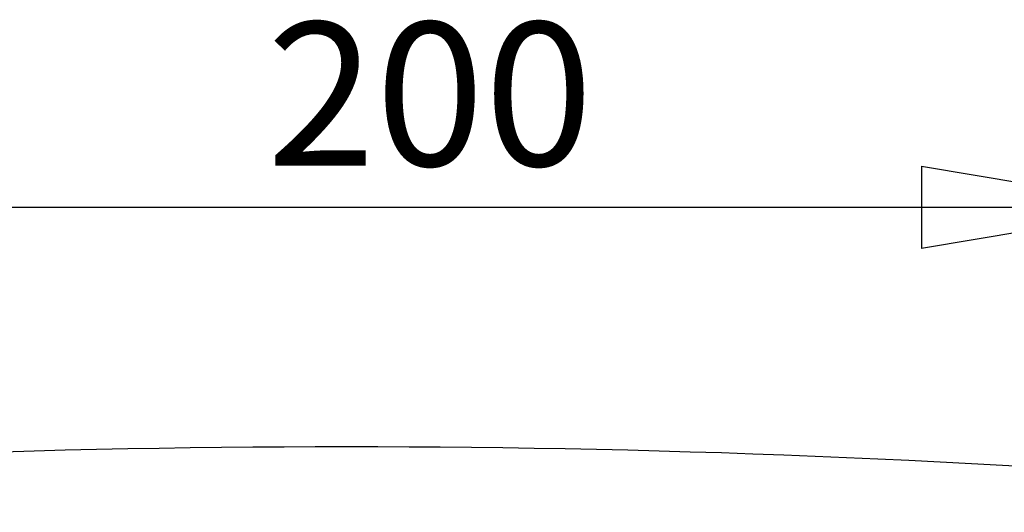
# Model space of a CAD drawing. Extents: x 5 to 292, y 5 to 205.
# Drawn here: x 46 to 70, y 73 to 85 of the extents above; entities that cross this region are included whole.
import ezdxf

# ---------------------------------------------------------------- set-up
doc = ezdxf.new("R2010")
doc.units = 0
doc.layers.get('0').update_dxf_attribs({"linetype": 'CONTINUOUS'})
doc.styles.add('SLDTEXTSTYLE0', font='TXT', dxfattribs={"width": 0.75})
doc.dimstyles.new('SLDDIMSTYLE1', dxfattribs={"dimtxt": 3.5, "dimasz": 6, "dimexe": 0, "dimexo": 0.0625, "dimgap": 0.875, "dimtad": 1, "dimlfac": 5, "dimrnd": 1e-09, "dimzin": 12, "dimtxsty": 'SLDTEXTSTYLE0', "dimblk1": 'CLOSED', "dimblk2": 'CLOSED', "dimsah": 1, "dimcen": 0.09, "dimazin": 3, "dimtfac": 1, "dimtofl": 0, "dimtmove": 0, "dimatfit": 3, "dimtolj": 1, "dimtzin": 12})

# ---------------------------------------------------------------- blocks, each defined once
blk = doc.blocks.new('_CLOSED')
at = {"color": 0, "linetype": 'BYBLOCK'}
for p, q in [((-1, 0.166667), (0, 0)), ((-1, 0.166667), (-1, -0.166667)), ((0, 0), (-1, -0.166667)), ((0, 0), (-1, 0))]:
    blk.add_line(p, q, dxfattribs=at)
blk = doc.blocks.new('_D_2')
at = {"color": 7, "linetype": 'CONTINUOUS'}
for p, q in [((34.414, 66.41), (34.414, 81.087)), ((74.414, 66.41), (74.414, 81.087)), ((74.414, 80.087), (34.414, 80.087))]:
    blk.add_line(p, q, dxfattribs=at)
at = {"color": 7, "linetype": 'CONTINUOUS', "xscale": 6, "yscale": 6, "rotation": 180.0000000000004}
blk.add_blockref('_CLOSED', (34.414, 80.087, -12.234), dxfattribs=at)
at = {"color": 7, "linetype": 'CONTINUOUS', "xscale": 6, "yscale": 6}
blk.add_blockref('_CLOSED', (74.414, 80.087, -12.234), dxfattribs=at)
at = {"color": 7, "linetype": 'CONTINUOUS', "insert": (52.469, 84.599), "char_height": 3.5, "attachment_point": 1, "style": 'SLDTEXTSTYLE0'}
blk.add_mtext('200', dxfattribs=at)

msp = doc.modelspace()

# ---------------------------------------------------------------- linework, layer by layer
at = {"color": 7, "linetype": 'CONTINUOUS'}
msp.add_arc((54.4139, -208.8589), 283.1075, 85.069864, 94.930136, dxfattribs=at)

# ---------------------------------------------------------------- dimensions: what is measured, and where the dimension line sits
dim = msp.add_linear_dim(base=(34.4139, 80.087), p1=(74.4139, 65.4098), p2=(34.4139, 65.4098), dimstyle='SLDDIMSTYLE1', dxfattribs=at)
dim.commit()
dim.dimension.update_dxf_attribs({"geometry": '_D_2', "text_midpoint": (56.3479, 80.087), "dimtype": 160})

doc.saveas('drawing.dxf')
